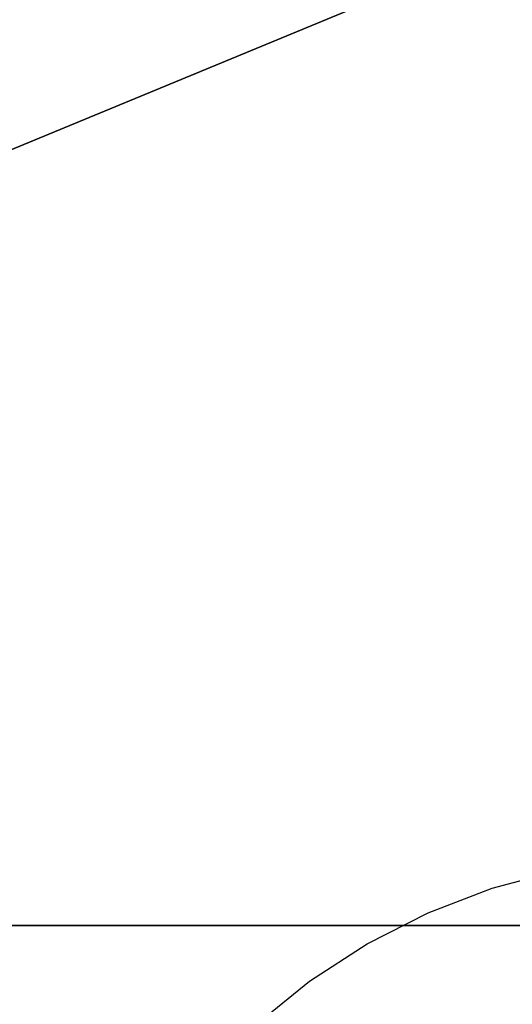
# Model space of a CAD drawing. Units: inches. Extents: x -354 to 237, y -160 to 294.
# Drawn here: x -203 to -202, y 12 to 14 of the extents above; entities that cross this region are included whole.
import ezdxf

# ---------------------------------------------------------------- set-up
doc = ezdxf.new("R2010")
doc.units = ezdxf.units.IN
doc.header["$MEASUREMENT"] = 0
doc.layers.get('0').update_dxf_attribs({"true_color": 0xffffff})
doc.layers.add('strefa_bezpieczeństwa', color=1, linetype='Continuous')

# ---------------------------------------------------------------- blocks, each defined once
blk = doc.blocks.new('Group_9')
blk.add_line((28.3021, 28.3021, 35), (11.6979, 28.3021, 35))
at = {"color": 251, "true_color": 0x565656}
mesh = blk.add_polyface(dxfattribs=at)
corners = [(40, 40, 23.6916), (11.6979, 28.3021, 35), (0, 40, 23.6916), (28.3021, 28.3021, 35)]
mesh.append_faces([[corners[k] for k in face] for face in [(0, 1, 2), (1, 0, 3)]], dxfattribs={"vtx0": -1, "color": 251})
mesh = blk.add_polyface(dxfattribs=at)
corners = [(40, 0), (0, 40), (0, 0), (40, 40)]
mesh.append_faces([[corners[k] for k in face] for face in [(0, 1, 2), (1, 0, 3)]], dxfattribs={"vtx0": -1, "color": 251})
mesh = blk.add_polyface(dxfattribs=at)
corners = [(28.3021, 28.3021, 35), (11.6979, 11.6979, 35), (11.6979, 28.3021, 35), (28.3021, 11.6979, 35)]
mesh.append_faces([[corners[k] for k in face] for face in [(0, 1, 2), (1, 0, 3)]], dxfattribs={"vtx0": -1, "color": 251})
blk = doc.blocks.new('Grupa_112')
at = {"color": 251, "true_color": 0x565656}
blk.add_blockref('Group_9', (0, 0), dxfattribs=at)
blk = doc.blocks.new('Grupa_56')
blk.add_blockref('Grupa_112', (0, 0))
blk = doc.blocks.new('0108')
for p, q in [((144.7583, 48.4514), (144.6159, 48.3361)), ((144.6159, 48.3361), (144.4623, 48.2364)), ((144.4623, 48.2364), (144.2991, 48.1532)), ((144.2991, 48.1532), (144.1281, 48.0876)), ((144.1281, 48.0876), (143.9511, 48.0402))]:
    blk.add_line(p, q)

msp = doc.modelspace()

# ---------------------------------------------------------------- block references
msp.add_blockref('Grupa_56', (-219.9596, -16.3391, -64.87))
at = {"layer": 'strefa_bezpieczeństwa', "rotation": 180}
msp.add_blockref('0108', (-57.8372, 60.1503), dxfattribs=at)

doc.saveas('drawing.dxf')
